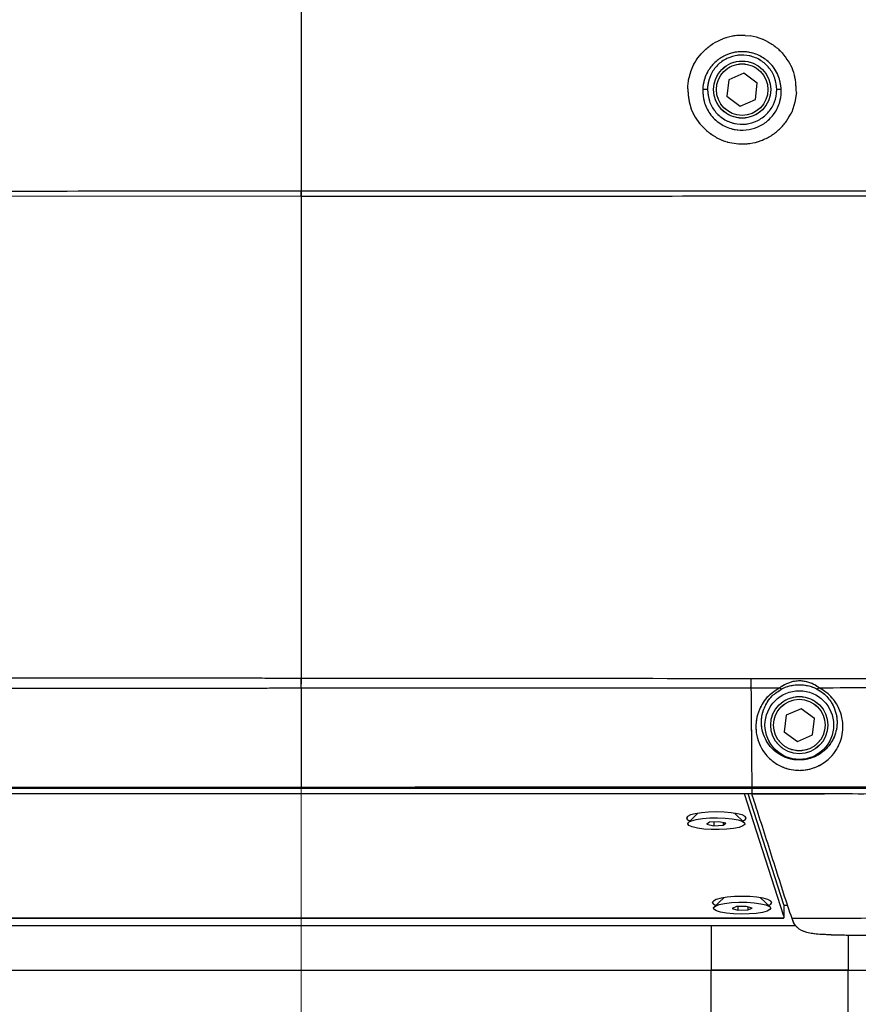
# Model space of a CAD drawing. Units: millimetres. Extents: x 0 to 297, y 0 to 210.
# Drawn here: x 168 to 178, y 74 to 85 of the extents above; entities that cross this region are included whole.
import ezdxf

# ---------------------------------------------------------------- set-up
doc = ezdxf.new("R2010")
doc.units = ezdxf.units.MM
for name, pattern in [('SLD-Center', [19.05, 15.24, -1.27, 1.27, -1.27]), ('SLD-Phantom', [12.7, 6.35, -1.27, 1.27, -1.27, 1.27, -1.27]), ('SLD-Solid', [0])]:
    doc.linetypes.add(name, pattern=pattern)
doc.layers.add('DEFAULT', color=179, linetype='SLD-Solid')
doc.styles.add('SLDTEXTSTYLE2', font='GOTHIC.TTF', dxfattribs={"width": 0.913})
doc.dimstyles.new('SLDDIMSTYLE3', dxfattribs={"dimtxt": 3.5, "dimasz": 3.302, "dimexe": 0, "dimexo": 0.0625, "dimgap": 0.875, "dimtad": 1, "dimdec": 0, "dimlfac": 15, "dimrnd": 1e-09, "dimzin": 12, "dimdsep": 46, "dimtxsty": 'SLDTEXTSTYLE2', "dimsah": 1, "dimcen": 0.09, "dimadec": 0, "dimazin": 3, "dimtfac": 1, "dimtdec": 0, "dimtofl": 0, "dimtmove": 0, "dimatfit": 3, "dimfxl": 0, "dimfrac": 2, "dimtolj": 1, "dimtzin": 12, "dimarcsym": 0})

# ---------------------------------------------------------------- blocks, each defined once
blk = doc.blocks.new('_D_4')
at = {"layer": 'DEFAULT'}
for p, q in [((170.657, 86.753), (135.298, 86.753)), ((136.298, 86.753), (136.298, 44.753)), ((157.932, 44.753), (135.298, 44.753))]:
    blk.add_line(p, q, dxfattribs=at)
for points in [[(136.298, 86.753), (135.79, 83.451), (136.806, 83.451)], [(136.298, 44.753), (136.806, 48.055), (135.79, 48.055)]]:
    blk.add_solid(points, dxfattribs=at)
at = {"layer": 'DEFAULT', "char_height": 3.5, "attachment_point": 1, "rotation": 90, "style": 'SLDTEXTSTYLE2'}
for s, insert in [('Seat height', (137.383, 47.248)), ('730 Max', (131.827, 50.761)), (' Min', (126.271, 59.345)), ('630', (126.271, 51.587))]:
    blk.add_mtext(s, dxfattribs=dict(at, insert=insert))

msp = doc.modelspace()

# ---------------------------------------------------------------- linework, layer by layer
at = {"color": 7, "linetype": 'SLD-Solid', "lineweight": 25}
for p, q in [((176.661, 85.272), (176.719, 85.266)), ((176.786, 85.252), (176.719, 85.266)), ((176.469, 84.754), (176.447, 84.562)), ((176.645, 84.831), (176.469, 84.754)), ((176.8, 84.717), (176.645, 84.831)), ((176.22, 84.64), (176.165, 84.64)), ((176.779, 84.525), (176.8, 84.717)), ((177.08, 84.64), (177.027, 84.64)), ((176.447, 84.562), (176.602, 84.448)), ((176.602, 84.448), (176.779, 84.525)), ((177.256, 84.607), (177.239, 84.492)), ((177.239, 84.492), (177.201, 84.379)), ((176.215, 84.156), (176.13, 84.243)), ((176.454, 84.029), (176.581, 84.008)), ((166.986, 83.402), (171.49, 83.399)), ((171.49, 83.399), (171.49, 83.399)), ((171.491, 77.784), (171.49, 77.784)), ((171.489, 77.672), (171.49, 77.672)), ((177.312, 77.431), (177.135, 77.354)), ((177.467, 77.317), (177.312, 77.431)), ((177.135, 77.354), (177.114, 77.162)), ((177.445, 77.125), (177.467, 77.317)), ((177.114, 77.162), (177.269, 77.048)), ((177.269, 77.048), (177.445, 77.125)), ((176.737, 76.521), (176.737, 76.521)), ((176.737, 76.521), (176.737, 76.502)), ((176.737, 76.502), (176.737, 76.502)), ((177.111, 75.016), (176.652, 76.439)), ((177.111, 75.147), (176.694, 76.439)), ((176.737, 76.439), (177.585, 76.439)), ((176.11, 76.214), (175.998, 76.106)), ((176.649, 76.106), (176.537, 76.214)), ((176.243, 76.109), (176.212, 76.085)), ((176.212, 76.085), (176.293, 76.068)), ((176.354, 76.115), (176.243, 76.109)), ((176.293, 76.111), (176.293, 76.068)), ((176.293, 76.068), (176.405, 76.074)), ((176.435, 76.098), (176.354, 76.115)), ((176.405, 76.104), (176.405, 76.074)), ((176.405, 76.074), (176.435, 76.098)), ((176.41, 75.229), (176.298, 75.122)), ((176.949, 75.122), (176.837, 75.229)), ((176.557, 75.127), (176.509, 75.105)), ((176.509, 75.105), (176.575, 75.086)), ((176.672, 75.129), (176.557, 75.127)), ((176.575, 75.127), (176.575, 75.086)), ((176.739, 75.109), (176.672, 75.129)), ((176.69, 75.124), (176.69, 75.088)), ((176.69, 75.088), (176.739, 75.109)), ((177.111, 75.147), (177.111, 75.016)), ((177.155, 75.14), (177.111, 75.14)), ((165.836, 74.997), (177.111, 74.997)), ((165.836, 74.993), (177.111, 74.993)), ((176.575, 75.086), (176.69, 75.088)), ((177.111, 75.016), (177.111, 74.997)), ((177.111, 74.993), (177.111, 74.997)), ((166.717, 74.906), (176.264, 74.906)), ((176.264, 74.906), (176.264, 74.386)), ((176.264, 74.906), (177.246, 74.906)), ((166.717, 74.386), (176.264, 74.386)), ((176.264, 73.866), (176.264, 74.386)), ((177.857, 74.386), (180.223, 74.386)), ((177.857, 73.866), (177.857, 74.386))]:
    msp.add_line(p, q, dxfattribs=at)
at = {"color": 7, "linetype": 'SLD-Phantom', "lineweight": 18}
for p, q in [((176.661, 85.272), (176.719, 85.266)), ((176.786, 85.252), (176.719, 85.266)), ((176.469, 84.754), (176.447, 84.562)), ((176.645, 84.831), (176.469, 84.754)), ((176.8, 84.717), (176.645, 84.831)), ((176.22, 84.64), (176.165, 84.64)), ((176.779, 84.525), (176.8, 84.717)), ((177.08, 84.64), (177.027, 84.64)), ((176.447, 84.562), (176.602, 84.448)), ((176.602, 84.448), (176.779, 84.525)), ((177.256, 84.607), (177.239, 84.492)), ((177.239, 84.492), (177.201, 84.379)), ((176.215, 84.156), (176.13, 84.243)), ((176.454, 84.029), (176.581, 84.008)), ((166.986, 83.402), (171.49, 83.399)), ((171.49, 83.399), (171.49, 83.399)), ((171.491, 77.784), (171.49, 77.784)), ((171.489, 77.672), (171.49, 77.672)), ((177.312, 77.431), (177.135, 77.354)), ((177.467, 77.317), (177.312, 77.431)), ((177.135, 77.354), (177.114, 77.162)), ((177.445, 77.125), (177.467, 77.317)), ((177.114, 77.162), (177.269, 77.048)), ((177.269, 77.048), (177.445, 77.125)), ((176.737, 76.521), (176.737, 76.521)), ((176.737, 76.521), (176.737, 76.502)), ((176.737, 76.502), (176.737, 76.502)), ((177.111, 75.016), (176.652, 76.439)), ((177.111, 75.147), (176.694, 76.439)), ((176.737, 76.439), (177.585, 76.439)), ((176.11, 76.214), (175.998, 76.106)), ((176.649, 76.106), (176.537, 76.214)), ((176.243, 76.109), (176.212, 76.085)), ((176.212, 76.085), (176.293, 76.068)), ((176.354, 76.115), (176.243, 76.109)), ((176.293, 76.111), (176.293, 76.068)), ((176.293, 76.068), (176.405, 76.074)), ((176.435, 76.098), (176.354, 76.115)), ((176.405, 76.104), (176.405, 76.074)), ((176.405, 76.074), (176.435, 76.098)), ((176.41, 75.229), (176.298, 75.122)), ((176.949, 75.122), (176.837, 75.229)), ((176.557, 75.127), (176.509, 75.105)), ((176.509, 75.105), (176.575, 75.086)), ((176.672, 75.129), (176.557, 75.127)), ((176.575, 75.127), (176.575, 75.086)), ((176.739, 75.109), (176.672, 75.129)), ((176.69, 75.124), (176.69, 75.088)), ((176.69, 75.088), (176.739, 75.109)), ((177.111, 75.147), (177.111, 75.016)), ((177.155, 75.14), (177.111, 75.14)), ((165.836, 74.997), (177.111, 74.997)), ((165.836, 74.993), (177.111, 74.993)), ((176.575, 75.086), (176.69, 75.088)), ((177.111, 75.016), (177.111, 74.997)), ((177.111, 74.993), (177.111, 74.997)), ((166.717, 74.906), (176.264, 74.906)), ((176.264, 74.906), (176.264, 74.386)), ((176.264, 74.906), (177.246, 74.906)), ((176.264, 74.386), (166.717, 74.386)), ((176.264, 73.866), (176.264, 74.386)), ((177.857, 73.866), (177.857, 74.386)), ((180.223, 74.386), (177.857, 74.386))]:
    msp.add_line(p, q, dxfattribs=at)
at = {"color": 8, "linetype": 'SLD-Solid', "lineweight": 25}
msp.add_line((177.857, 74.795), (177.857, 74.386), dxfattribs=at)
at = {"color": 8, "linetype": 'SLD-Phantom', "lineweight": 18}
msp.add_line((177.857, 74.795), (177.857, 74.386), dxfattribs=at)
at = {"color": 7, "linetype": 'SLD-Solid', "lineweight": 25, "flags": 128}
for points in [[(171.49, 76.518), (171.49, 76.516), (171.49, 76.513), (171.49, 76.511), (171.49, 76.509), (171.49, 76.507), (171.49, 76.505), (171.49, 76.503), (171.49, 76.502)], [(176.737, 76.502), (176.737, 76.473), (176.737, 76.439)], [(176.324, 76.229), (176.234, 76.226), (176.15, 76.219), (176.078, 76.208), (176.023, 76.193), (175.989, 76.175), (175.977, 76.157), (175.989, 76.138), (176.016, 76.124)], [(176.09, 76.141), (176.162, 76.152), (176.247, 76.159), (176.337, 76.161), (176.427, 76.157), (176.508, 76.149), (176.576, 76.137), (176.626, 76.121), (176.652, 76.103), (176.655, 76.084), (176.633, 76.066), (176.588, 76.049), (176.523, 76.036), (176.444, 76.027), (176.355, 76.023), (176.265, 76.023), (176.178, 76.029), (176.103, 76.04), (176.044, 76.054), (176.005, 76.071), (175.99, 76.09), (176, 76.108), (176.034, 76.126), (176.09, 76.141)], [(176.631, 76.124), (176.658, 76.138), (176.67, 76.157), (176.658, 76.175), (176.624, 76.193), (176.569, 76.208), (176.497, 76.219), (176.413, 76.226), (176.324, 76.229)], [(176.624, 75.245), (176.534, 75.242), (176.45, 75.235), (176.378, 75.224), (176.323, 75.209), (176.289, 75.191), (176.277, 75.173), (176.289, 75.154), (176.316, 75.139)], [(176.931, 75.139), (176.958, 75.154), (176.97, 75.173), (176.958, 75.191), (176.924, 75.209), (176.869, 75.224), (176.797, 75.235), (176.713, 75.242), (176.624, 75.245)], [(176.765, 75.17), (176.841, 75.16), (176.901, 75.146), (176.941, 75.129), (176.957, 75.11), (176.948, 75.091), (176.915, 75.074), (176.861, 75.059), (176.789, 75.047), (176.705, 75.04), (176.615, 75.038), (176.525, 75.041), (176.443, 75.049), (176.374, 75.061), (176.324, 75.077), (176.296, 75.095), (176.292, 75.114), (176.313, 75.132), (176.357, 75.149), (176.42, 75.162), (176.499, 75.172), (176.587, 75.176), (176.678, 75.176), (176.765, 75.17)]]:
    msp.add_lwpolyline(points, dxfattribs=at)
at = {"color": 7, "linetype": 'SLD-Phantom', "lineweight": 18, "flags": 128}
for points in [[(171.49, 76.518), (171.49, 76.516), (171.49, 76.513), (171.49, 76.511), (171.49, 76.509), (171.49, 76.507), (171.49, 76.505), (171.49, 76.503), (171.49, 76.502)], [(176.737, 76.502), (176.737, 76.473), (176.737, 76.439)], [(176.324, 76.229), (176.234, 76.226), (176.15, 76.219), (176.078, 76.208), (176.023, 76.193), (175.989, 76.175), (175.977, 76.157), (175.989, 76.138), (176.016, 76.124)], [(176.09, 76.141), (176.162, 76.152), (176.247, 76.159), (176.337, 76.161), (176.427, 76.157), (176.508, 76.149), (176.576, 76.137), (176.626, 76.121), (176.652, 76.103), (176.655, 76.084), (176.633, 76.066), (176.588, 76.049), (176.523, 76.036), (176.444, 76.027), (176.355, 76.023), (176.265, 76.023), (176.178, 76.029), (176.103, 76.04), (176.044, 76.054), (176.005, 76.071), (175.99, 76.09), (176, 76.108), (176.034, 76.126), (176.09, 76.141)], [(176.631, 76.124), (176.658, 76.138), (176.67, 76.157), (176.658, 76.175), (176.624, 76.193), (176.569, 76.208), (176.497, 76.219), (176.413, 76.226), (176.324, 76.229)], [(176.624, 75.245), (176.534, 75.242), (176.45, 75.235), (176.378, 75.224), (176.323, 75.209), (176.289, 75.191), (176.277, 75.173), (176.289, 75.154), (176.316, 75.139)], [(176.931, 75.139), (176.958, 75.154), (176.97, 75.173), (176.958, 75.191), (176.924, 75.209), (176.869, 75.224), (176.797, 75.235), (176.713, 75.242), (176.624, 75.245)], [(176.765, 75.17), (176.841, 75.16), (176.901, 75.146), (176.941, 75.129), (176.957, 75.11), (176.948, 75.091), (176.915, 75.074), (176.861, 75.059), (176.789, 75.047), (176.705, 75.04), (176.615, 75.038), (176.525, 75.041), (176.443, 75.049), (176.374, 75.061), (176.324, 75.077), (176.296, 75.095), (176.292, 75.114), (176.313, 75.132), (176.357, 75.149), (176.42, 75.162), (176.499, 75.172), (176.587, 75.176), (176.678, 75.176), (176.765, 75.17)]]:
    msp.add_lwpolyline(points, dxfattribs=at)
at = {"color": 7, "linetype": 'SLD-Solid', "lineweight": 25}
for centre, radius in [((176.624, 84.64), 0.333), ((176.624, 84.64), 0.3), ((177.29, 77.24), 0.4), ((177.29, 77.24), 0.333), ((177.29, 77.24), 0.3)]:
    msp.add_circle(centre, radius, dxfattribs=at)
at = {"color": 7, "linetype": 'SLD-Phantom', "lineweight": 18}
for centre, radius in [((176.624, 84.64), 0.333), ((176.624, 84.64), 0.3), ((177.29, 77.24), 0.4), ((177.29, 77.24), 0.333), ((177.29, 77.24), 0.3)]:
    msp.add_circle(centre, radius, dxfattribs=at)
at = {"color": 7, "linetype": 'SLD-Solid', "lineweight": 25}
for centre, radius, start, end in [((155.901, 83.38), 15.59, 0.0701, 0.2837), ((155.857, 83.384), 15.633, 0.0524, 0.2655), ((164.23, 77.798), 7.261, 359.0029, 359.8872), ((174.426, 77.807), 2.305, 356.6849, 359.2844), ((177.085, 77.692), 0.0295, 218.9827, 276.4237), ((177.494, 77.696), 0.0337, 260.9424, 319.7795), ((167.519, 76.531), 9.218, 359.8245, 359.9409)]:
    msp.add_arc(centre, radius, start, end, dxfattribs=at)
at = {"color": 7, "linetype": 'SLD-Phantom', "lineweight": 18}
for centre, radius, start, end in [((155.901, 83.38), 15.59, 0.0701, 0.2837), ((155.857, 83.384), 15.633, 0.0524, 0.2655), ((164.23, 77.798), 7.261, 359.0029, 359.8872), ((174.426, 77.807), 2.305, 356.6849, 359.2844), ((177.085, 77.692), 0.0295, 218.9827, 276.4237), ((177.494, 77.696), 0.0337, 260.9424, 319.7795), ((167.519, 76.531), 9.218, 359.8245, 359.9409)]:
    msp.add_arc(centre, radius, start, end, dxfattribs=at)
at = {"color": 7, "linetype": 'SLD-Solid', "lineweight": 25}
for points, knots in [([(171.49, 86.364), (171.49, 86.145), (171.49, 85.706), (171.49, 85.078), (171.49, 84.503), (171.49, 83.991), (171.49, 83.635), (171.49, 83.457)], [0, 0, 0, 0, 0.2486191, 0.4972278, 0.6648244, 0.8324158, 1, 1, 1, 1]), ([(176.189, 85.1), (176.22, 85.127), (176.283, 85.181), (176.362, 85.215), (176.401, 85.232)], [0, 0, 0, 0, 0.501337, 1, 1, 1, 1]), ([(176.661, 85.272), (176.616, 85.272), (176.526, 85.272), (176.443, 85.246), (176.401, 85.232)], [0, 0, 0, 0, 0.500293, 1, 1, 1, 1]), ([(176.915, 85.202), (176.915, 85.202), (176.877, 85.222), (176.833, 85.239), (176.788, 85.251), (176.786, 85.252)], [0, 0, 0, 0, 0.000015, 0.949722, 1, 1, 1, 1]), ([(176.915, 85.202), (176.953, 85.18), (177.027, 85.136), (177.082, 85.075), (177.11, 85.045)], [0, 0, 0, 0, 0.500478, 1, 1, 1, 1]), ([(176, 84.749), (176.014, 84.804), (176.037, 84.895), (176.106, 85.013), (176.162, 85.071), (176.189, 85.1)], [0, 0, 0, 0, 0.423763, 0.711777, 1, 1, 1, 1]), ([(177.08, 84.64), (177.073, 84.695), (177.057, 84.809), (176.96, 84.948), (176.827, 85.043), (176.685, 85.085), (176.545, 85.081), (176.42, 85.041), (176.31, 84.968), (176.219, 84.857), (176.173, 84.741), (176.167, 84.664), (176.165, 84.64)], [0, 0, 0, 0, 0.126437, 0.262825, 0.361137, 0.459959, 0.546893, 0.629437, 0.718609, 0.821907, 0.944034, 1, 1, 1, 1]), ([(177.027, 84.64), (177.022, 84.685), (177.014, 84.775), (176.944, 84.896), (176.842, 84.987), (176.715, 85.04), (176.577, 85.048), (176.444, 85.009), (176.332, 84.929), (176.253, 84.816), (176.223, 84.714), (176.221, 84.654), (176.22, 84.64)], [0, 0, 0, 0, 0.107237, 0.214536, 0.320825, 0.428844, 0.536231, 0.643371, 0.751089, 0.858475, 0.965526, 1, 1, 1, 1]), ([(177.256, 84.607), (177.252, 84.685), (177.246, 84.802), (177.182, 84.948), (177.134, 85.012), (177.11, 85.045)], [0, 0, 0, 0, 0.499465, 0.750003, 1, 1, 1, 1]), ([(175.99, 84.651), (175.991, 84.664), (175.992, 84.697), (175.997, 84.729), (176, 84.749)], [0, 0, 0, 0, 0.377672, 1, 1, 1, 1]), ([(175.99, 84.651), (175.995, 84.586), (176.002, 84.482), (176.058, 84.344), (176.106, 84.277), (176.13, 84.243)], [0, 0, 0, 0, 0.455754, 0.727516, 1, 1, 1, 1]), ([(176.165, 84.64), (176.168, 84.587), (176.175, 84.484), (176.253, 84.339), (176.375, 84.228), (176.525, 84.17), (176.671, 84.163), (176.805, 84.198), (176.924, 84.271), (177.019, 84.38), (177.075, 84.509), (177.079, 84.599), (177.08, 84.64)], [0, 0, 0, 0, 0.116008, 0.228108, 0.34068, 0.440197, 0.527918, 0.612963, 0.702374, 0.799712, 0.910986, 1, 1, 1, 1]), ([(176.22, 84.64), (176.225, 84.594), (176.234, 84.504), (176.303, 84.383), (176.405, 84.292), (176.532, 84.239), (176.67, 84.231), (176.803, 84.27), (176.915, 84.35), (176.995, 84.463), (177.024, 84.566), (177.026, 84.625), (177.027, 84.64)], [0, 0, 0, 0, 0.1072535, 0.2145802, 0.320779, 0.428746, 0.5360476, 0.6432047, 0.7509438, 0.8583779, 0.9656147, 1, 1, 1, 1]), ([(176.581, 84.008), (176.626, 84.008), (176.716, 84.007), (176.846, 84.042), (176.963, 84.1), (177.063, 84.178), (177.145, 84.272), (177.182, 84.343), (177.201, 84.379)], [0, 0, 0, 0, 0.16739, 0.334655, 0.501091, 0.667371, 0.833593, 1, 1, 1, 1]), ([(176.327, 84.08), (176.289, 84.103), (176.25, 84.126), (176.216, 84.155), (176.215, 84.156)], [0, 0, 0, 0, 0.959724, 1, 1, 1, 1]), ([(176.327, 84.08), (176.367, 84.062), (176.408, 84.042), (176.453, 84.03), (176.454, 84.029)], [0, 0, 0, 0, 0.962684, 1, 1, 1, 1]), ([(171.49, 83.457), (171.344, 83.457), (169.842, 83.456), (168.341, 83.455), (166.986, 83.455)], [0, 0, 0, 0, 0.0974177, 1, 1, 1, 1]), ([(180.002, 83.454), (180.002, 83.454), (179.484, 83.455), (178.447, 83.456), (176.769, 83.457), (174.968, 83.458), (173.168, 83.458), (172.009, 83.457), (171.49, 83.457), (171.49, 83.457)], [0, 0, 0, 0, 0, 0.183083, 0.366167, 0.591847, 0.817529, 1, 1, 1, 1, 1]), ([(171.49, 83.399), (172.009, 83.399), (173.168, 83.399), (174.968, 83.4), (176.769, 83.402), (178.447, 83.405), (179.484, 83.407), (180.002, 83.408)], [0, 0, 0, 0, 0.18249, 0.408168, 0.633904, 0.81693, 1, 1, 1, 1]), ([(171.49, 83.399), (171.49, 83.023), (171.49, 82.272), (171.49, 81.139), (171.49, 80.011), (171.49, 78.889), (171.49, 78.152), (171.49, 77.784)], [0, 0, 0, 0, 0.19995, 0.399965, 0.60003, 0.800044, 1, 1, 1, 1]), ([(180.001, 77.87), (179.807, 77.851), (179.417, 77.814), (178.677, 77.785), (177.781, 77.775), (177.081, 77.777), (176.731, 77.778)], [0, 0, 0, 0, 0.179125, 0.358581, 0.679224, 1, 1, 1, 1]), ([(171.49, 77.784), (171.339, 77.784), (170.451, 77.785), (168.827, 77.786), (167.203, 77.788), (166.315, 77.789), (166.164, 77.789)], [0, 0, 0, 0, 0.085214, 0.499955, 0.914658, 1, 1, 1, 1]), ([(176.731, 77.778), (175.858, 77.78), (174.113, 77.784), (172.365, 77.784), (171.491, 77.784)], [0, 0, 0, 0, 0.4999013, 1, 1, 1, 1]), ([(177.52, 77.674), (177.498, 77.689), (177.463, 77.714), (177.391, 77.742), (177.301, 77.76), (177.218, 77.749), (177.139, 77.722), (177.096, 77.698), (177.068, 77.678), (177.062, 77.674)], [0, 0, 0, 0, 0.174586, 0.286282, 0.462991, 0.7152, 0.761858, 0.95513, 1, 1, 1, 1]), ([(177.52, 77.674), (177.957, 77.677), (178.59, 77.681), (179.42, 77.717), (179.812, 77.756), (180.008, 77.775)], [0, 0, 0, 0, 0.525726, 0.762699, 1, 1, 1, 1]), ([(166.166, 77.671), (166.53, 77.671), (167.416, 77.671), (169.039, 77.671), (170.45, 77.671), (171.338, 77.672), (171.489, 77.672)], [0, 0, 0, 0, 0.204781, 0.499707, 0.91473, 1, 1, 1, 1]), ([(171.49, 77.672), (171.49, 77.672), (171.795, 77.672), (172.82, 77.673), (174.566, 77.674), (176.007, 77.674), (176.727, 77.674), (176.727, 77.674)], [0, 0, 0, 0, 0.000001, 0.174351, 0.587117, 0.999999, 1, 1, 1, 1]), ([(171.49, 77.672), (171.49, 77.467), (171.49, 77.058), (171.49, 76.698), (171.49, 76.518)], [0, 0, 0, 0, 0.500007, 1, 1, 1, 1]), ([(176.727, 77.674), (176.729, 77.472), (176.732, 77.059), (176.735, 76.703), (176.737, 76.521)], [0, 0, 0, 0, 0.489683, 1, 1, 1, 1]), ([(176.727, 77.674), (176.727, 77.674), (176.839, 77.674), (176.951, 77.674), (177.062, 77.674)], [0, 0, 0, 0, 0.000012, 1, 1, 1, 1]), ([(177.062, 77.674), (177.015, 77.643), (176.936, 77.592), (176.866, 77.502), (176.816, 77.409), (176.785, 77.3), (176.781, 77.177), (176.805, 77.058), (176.863, 76.936), (176.954, 76.83), (177.073, 76.756), (177.189, 76.719), (177.269, 76.712), (177.343, 76.714), (177.425, 76.727), (177.548, 76.776), (177.651, 76.856), (177.726, 76.953), (177.772, 77.052), (177.797, 77.157), (177.799, 77.267), (177.777, 77.379), (177.722, 77.499), (177.638, 77.604), (177.551, 77.656), (177.52, 77.674)], [0, 0, 0, 0, 0.0518921, 0.0871903, 0.1225519, 0.1748324, 0.2271756, 0.2811614, 0.3351031, 0.3980111, 0.4445183, 0.476585, 0.5047728, 0.50897, 0.5364532, 0.5728229, 0.6279143, 0.6721893, 0.7165337, 0.763108, 0.8096832, 0.8567485, 0.9037546, 0.9660736, 1, 1, 1, 1]), ([(177.489, 77.663), (177.516, 77.647), (177.593, 77.6), (177.666, 77.509), (177.713, 77.404), (177.737, 77.276), (177.721, 77.152), (177.666, 77.038), (177.601, 76.956), (177.514, 76.888), (177.409, 76.846), (177.342, 76.836), (177.286, 76.833), (177.249, 76.834), (177.184, 76.845), (177.101, 76.871), (176.999, 76.935), (176.92, 77.024), (176.869, 77.128), (176.847, 77.231), (176.85, 77.336), (176.875, 77.431), (176.918, 77.512), (176.977, 77.591), (177.047, 77.636), (177.089, 77.663)], [0, 0, 0, 0, 0.033437, 0.0959073, 0.1436682, 0.1914882, 0.2862891, 0.3311221, 0.3758877, 0.4303374, 0.4651871, 0.4891054, 0.4909023, 0.5141314, 0.5211213, 0.5517055, 0.597476, 0.6609364, 0.7160796, 0.7712622, 0.8246984, 0.8780712, 0.9136226, 0.9491059, 1, 1, 1, 1]), ([(177.089, 77.663), (177.093, 77.665), (177.119, 77.678), (177.192, 77.704), (177.304, 77.715), (177.415, 77.696), (177.47, 77.672), (177.489, 77.663)], [0, 0, 0, 0, 0.040454, 0.226838, 0.537551, 0.833579, 1, 1, 1, 1]), ([(176.737, 76.521), (177.072, 76.521), (177.7, 76.521), (178.621, 76.523), (179.433, 76.542), (179.949, 76.589), (180.173, 76.61)], [0, 0, 0, 0, 0.291944, 0.547798, 0.80378, 1, 1, 1, 1]), ([(166.244, 76.52), (166.914, 76.519), (168.448, 76.518), (170.197, 76.518), (171.275, 76.518), (171.49, 76.518)], [0, 0, 0, 0, 0.383508, 0.876702, 1, 1, 1, 1]), ([(171.49, 76.502), (171.276, 76.502), (170.202, 76.502), (169.123, 76.502), (167.589, 76.502), (166.914, 76.502), (166.244, 76.503)], [0, 0, 0, 0, 0.1228127, 0.6140635, 0.6164906, 1, 1, 1, 1]), ([(171.49, 76.518), (171.844, 76.518), (172.552, 76.519), (173.52, 76.519), (174.395, 76.519), (175.175, 76.52), (175.956, 76.52), (176.477, 76.521), (176.737, 76.521)], [0, 0, 0, 0, 0.202355, 0.404711, 0.553533, 0.702355, 0.851178, 1, 1, 1, 1]), ([(176.737, 76.502), (176.066, 76.502), (174.533, 76.503), (172.784, 76.502), (171.706, 76.502), (171.49, 76.502)], [0, 0, 0, 0, 0.383472, 0.876694, 1, 1, 1, 1]), ([(180.176, 76.587), (179.951, 76.566), (179.498, 76.525), (178.811, 76.506), (177.89, 76.5), (177.198, 76.501), (176.737, 76.502)], [0, 0, 0, 0, 0.196453, 0.397165, 0.598046, 1, 1, 1, 1]), ([(176.737, 76.439), (174.778, 76.438), (171.28, 76.438), (167.783, 76.438), (166.244, 76.439)], [0, 0, 0, 0, 0.56, 1, 1, 1, 1]), ([(177.206, 74.986), (177.173, 75.083), (177.107, 75.278), (176.975, 75.701), (176.852, 76.081), (176.762, 76.363), (176.737, 76.439)], [0, 0, 0, 0, 0.210818, 0.421681, 0.843356, 1, 1, 1, 1]), ([(177.511, 76.439), (177.291, 76.439), (177.033, 76.439), (176.775, 76.439), (176.737, 76.439)], [0, 0, 0, 0, 0.853803, 1, 1, 1, 1]), ([(179.233, 76.457), (179.013, 76.451), (178.439, 76.435), (177.865, 76.437), (177.511, 76.439)], [0, 0, 0, 0, 0.383654, 1, 1, 1, 1]), ([(176.264, 74.906), (176.307, 74.906), (176.392, 74.906), (176.514, 74.906), (176.626, 74.906), (176.779, 74.906), (176.966, 74.906), (177.137, 74.906), (177.224, 74.906), (177.246, 74.906)], [0, 0, 0, 0, 0.129658, 0.24996, 0.361025, 0.463009, 0.70479, 0.923687, 1, 1, 1, 1]), ([(177.662, 74.798), (177.601, 74.799), (177.479, 74.803), (177.331, 74.831), (177.238, 74.898), (177.217, 74.957), (177.206, 74.986)], [0, 0, 0, 0, 0.2266036, 0.4569693, 0.7283528, 1, 1, 1, 1]), ([(177.662, 74.798), (177.721, 74.797), (177.885, 74.794), (178.137, 74.793), (178.317, 74.793), (178.403, 74.793)], [0, 0, 0, 0, 0.22436, 0.630256, 1, 1, 1, 1]), ([(176.264, 74.386), (176.348, 74.386), (176.505, 74.386), (176.716, 74.386), (176.892, 74.386), (177.042, 74.386), (177.204, 74.386), (177.377, 74.386), (177.53, 74.386), (177.653, 74.386), (177.755, 74.386), (177.822, 74.386), (177.857, 74.386)], [0, 0, 0, 0, 0.1353534, 0.2506795, 0.3395522, 0.422437, 0.5002841, 0.6186933, 0.7494406, 0.8241325, 0.907594, 1, 1, 1, 1]), ([(177.857, 74.386), (177.805, 74.386), (177.709, 74.386), (177.566, 74.386), (177.434, 74.386), (177.308, 74.386), (177.157, 74.386), (176.965, 74.386), (176.767, 74.386), (176.587, 74.386), (176.431, 74.386), (176.321, 74.386), (176.264, 74.386)], [0, 0, 0, 0, 0.135353, 0.25068, 0.339552, 0.422437, 0.500284, 0.618693, 0.749441, 0.824133, 0.907594, 1, 1, 1, 1])]:
    msp.add_open_spline(points, degree=3, knots=knots, dxfattribs=at)
at = {"color": 7, "linetype": 'SLD-Phantom', "lineweight": 18}
for points, knots in [([(171.49, 86.364), (171.49, 86.145), (171.49, 85.706), (171.49, 85.078), (171.49, 84.503), (171.49, 83.991), (171.49, 83.635), (171.49, 83.457)], [0, 0, 0, 0, 0.248619, 0.497228, 0.664824, 0.832416, 1, 1, 1, 1]), ([(176.189, 85.1), (176.22, 85.127), (176.283, 85.181), (176.362, 85.215), (176.401, 85.232)], [0, 0, 0, 0, 0.501337, 1, 1, 1, 1]), ([(176.661, 85.272), (176.616, 85.272), (176.526, 85.272), (176.443, 85.246), (176.401, 85.232)], [0, 0, 0, 0, 0.500293, 1, 1, 1, 1]), ([(176.915, 85.202), (176.915, 85.202), (176.877, 85.222), (176.833, 85.239), (176.788, 85.251), (176.786, 85.252)], [0, 0, 0, 0, 0.000015, 0.949722, 1, 1, 1, 1]), ([(176.915, 85.202), (176.953, 85.18), (177.027, 85.136), (177.082, 85.075), (177.11, 85.045)], [0, 0, 0, 0, 0.500478, 1, 1, 1, 1]), ([(176, 84.749), (176.014, 84.804), (176.037, 84.895), (176.106, 85.013), (176.162, 85.071), (176.189, 85.1)], [0, 0, 0, 0, 0.423763, 0.711777, 1, 1, 1, 1]), ([(177.08, 84.64), (177.073, 84.695), (177.057, 84.809), (176.96, 84.948), (176.827, 85.043), (176.685, 85.085), (176.545, 85.081), (176.42, 85.041), (176.31, 84.968), (176.219, 84.857), (176.173, 84.741), (176.167, 84.664), (176.165, 84.64)], [0, 0, 0, 0, 0.126437, 0.262825, 0.361137, 0.459959, 0.546893, 0.629437, 0.718609, 0.821907, 0.944034, 1, 1, 1, 1]), ([(177.027, 84.64), (177.022, 84.685), (177.014, 84.775), (176.944, 84.896), (176.842, 84.987), (176.715, 85.04), (176.577, 85.048), (176.444, 85.009), (176.332, 84.929), (176.253, 84.816), (176.223, 84.714), (176.221, 84.654), (176.22, 84.64)], [0, 0, 0, 0, 0.107237, 0.214536, 0.320825, 0.428844, 0.536231, 0.643371, 0.751089, 0.858475, 0.965526, 1, 1, 1, 1]), ([(177.256, 84.607), (177.252, 84.685), (177.246, 84.802), (177.182, 84.948), (177.134, 85.012), (177.11, 85.045)], [0, 0, 0, 0, 0.499465, 0.750003, 1, 1, 1, 1]), ([(175.99, 84.651), (175.991, 84.664), (175.992, 84.697), (175.997, 84.729), (176, 84.749)], [0, 0, 0, 0, 0.377672, 1, 1, 1, 1]), ([(175.99, 84.651), (175.995, 84.586), (176.002, 84.482), (176.058, 84.344), (176.106, 84.277), (176.13, 84.243)], [0, 0, 0, 0, 0.455754, 0.727516, 1, 1, 1, 1]), ([(176.165, 84.64), (176.168, 84.587), (176.175, 84.484), (176.253, 84.339), (176.375, 84.228), (176.525, 84.17), (176.671, 84.163), (176.805, 84.198), (176.924, 84.271), (177.019, 84.38), (177.075, 84.509), (177.079, 84.599), (177.08, 84.64)], [0, 0, 0, 0, 0.116008, 0.228108, 0.34068, 0.440197, 0.527918, 0.612963, 0.702374, 0.799712, 0.910986, 1, 1, 1, 1]), ([(176.22, 84.64), (176.225, 84.594), (176.234, 84.504), (176.303, 84.383), (176.405, 84.292), (176.532, 84.239), (176.67, 84.231), (176.803, 84.27), (176.915, 84.35), (176.995, 84.463), (177.024, 84.566), (177.026, 84.625), (177.027, 84.64)], [0, 0, 0, 0, 0.1072535, 0.2145802, 0.320779, 0.428746, 0.5360476, 0.6432047, 0.7509438, 0.8583779, 0.9656147, 1, 1, 1, 1]), ([(176.581, 84.008), (176.626, 84.008), (176.716, 84.007), (176.846, 84.042), (176.963, 84.1), (177.063, 84.178), (177.145, 84.272), (177.182, 84.343), (177.201, 84.379)], [0, 0, 0, 0, 0.16739, 0.334655, 0.501091, 0.667371, 0.833593, 1, 1, 1, 1]), ([(176.327, 84.08), (176.289, 84.103), (176.25, 84.126), (176.216, 84.155), (176.215, 84.156)], [0, 0, 0, 0, 0.959724, 1, 1, 1, 1]), ([(176.327, 84.08), (176.367, 84.062), (176.408, 84.042), (176.453, 84.03), (176.454, 84.029)], [0, 0, 0, 0, 0.962684, 1, 1, 1, 1]), ([(171.49, 83.457), (171.344, 83.457), (169.842, 83.456), (168.341, 83.455), (166.986, 83.455)], [0, 0, 0, 0, 0.097418, 1, 1, 1, 1]), ([(180.002, 83.454), (180.002, 83.454), (179.484, 83.455), (178.447, 83.456), (176.769, 83.457), (174.968, 83.458), (173.168, 83.458), (172.009, 83.457), (171.49, 83.457), (171.49, 83.457)], [0, 0, 0, 0, 0, 0.183083, 0.366167, 0.591847, 0.817529, 1, 1, 1, 1, 1]), ([(171.49, 83.399), (172.009, 83.399), (173.168, 83.399), (174.968, 83.4), (176.769, 83.402), (178.447, 83.405), (179.484, 83.407), (180.002, 83.408)], [0, 0, 0, 0, 0.18249, 0.408168, 0.633904, 0.81693, 1, 1, 1, 1]), ([(171.49, 83.399), (171.49, 83.023), (171.49, 82.272), (171.49, 81.139), (171.49, 80.011), (171.49, 78.889), (171.49, 78.152), (171.49, 77.784)], [0, 0, 0, 0, 0.19995, 0.399965, 0.60003, 0.800044, 1, 1, 1, 1]), ([(180.001, 77.87), (179.807, 77.851), (179.417, 77.814), (178.677, 77.785), (177.781, 77.775), (177.081, 77.777), (176.731, 77.778)], [0, 0, 0, 0, 0.1791246, 0.3585811, 0.6792239, 1, 1, 1, 1]), ([(171.49, 77.784), (171.339, 77.784), (170.451, 77.785), (168.827, 77.786), (167.203, 77.788), (166.315, 77.789), (166.164, 77.789)], [0, 0, 0, 0, 0.085214, 0.499955, 0.914658, 1, 1, 1, 1]), ([(176.731, 77.778), (175.858, 77.78), (174.113, 77.784), (172.365, 77.784), (171.491, 77.784)], [0, 0, 0, 0, 0.499901, 1, 1, 1, 1]), ([(177.52, 77.674), (177.498, 77.689), (177.463, 77.714), (177.391, 77.742), (177.301, 77.76), (177.218, 77.749), (177.139, 77.722), (177.096, 77.698), (177.068, 77.678), (177.062, 77.674)], [0, 0, 0, 0, 0.174586, 0.286282, 0.462991, 0.7152, 0.761858, 0.95513, 1, 1, 1, 1]), ([(177.52, 77.674), (177.957, 77.677), (178.59, 77.681), (179.42, 77.717), (179.812, 77.756), (180.008, 77.775)], [0, 0, 0, 0, 0.525726, 0.762699, 1, 1, 1, 1]), ([(166.166, 77.671), (166.53, 77.671), (167.416, 77.671), (169.039, 77.671), (170.45, 77.671), (171.338, 77.672), (171.489, 77.672)], [0, 0, 0, 0, 0.2047807, 0.4997068, 0.9147295, 1, 1, 1, 1]), ([(171.49, 77.672), (171.49, 77.672), (171.795, 77.672), (172.82, 77.673), (174.566, 77.674), (176.007, 77.674), (176.727, 77.674), (176.727, 77.674)], [0, 0, 0, 0, 0.000001, 0.174351, 0.587117, 0.999999, 1, 1, 1, 1]), ([(171.49, 77.672), (171.49, 77.467), (171.49, 77.058), (171.49, 76.698), (171.49, 76.518)], [0, 0, 0, 0, 0.500007, 1, 1, 1, 1]), ([(176.727, 77.674), (176.729, 77.472), (176.732, 77.059), (176.735, 76.703), (176.737, 76.521)], [0, 0, 0, 0, 0.489683, 1, 1, 1, 1]), ([(176.727, 77.674), (176.727, 77.674), (176.839, 77.674), (176.951, 77.674), (177.062, 77.674)], [0, 0, 0, 0, 0.000012, 1, 1, 1, 1]), ([(177.062, 77.674), (177.015, 77.643), (176.936, 77.592), (176.866, 77.502), (176.816, 77.409), (176.785, 77.3), (176.781, 77.177), (176.805, 77.058), (176.863, 76.936), (176.954, 76.83), (177.073, 76.756), (177.189, 76.719), (177.269, 76.712), (177.343, 76.714), (177.425, 76.727), (177.548, 76.776), (177.651, 76.856), (177.726, 76.953), (177.772, 77.052), (177.797, 77.157), (177.799, 77.267), (177.777, 77.379), (177.722, 77.499), (177.638, 77.604), (177.551, 77.656), (177.52, 77.674)], [0, 0, 0, 0, 0.051892, 0.08719, 0.122552, 0.174832, 0.227176, 0.281161, 0.335103, 0.398011, 0.444518, 0.476585, 0.504773, 0.50897, 0.536453, 0.572823, 0.627914, 0.672189, 0.716534, 0.763108, 0.809683, 0.856749, 0.903755, 0.966074, 1, 1, 1, 1]), ([(177.489, 77.663), (177.516, 77.647), (177.593, 77.6), (177.666, 77.509), (177.713, 77.404), (177.737, 77.276), (177.721, 77.152), (177.666, 77.038), (177.601, 76.956), (177.514, 76.888), (177.409, 76.846), (177.342, 76.836), (177.286, 76.833), (177.249, 76.834), (177.184, 76.845), (177.101, 76.871), (176.999, 76.935), (176.92, 77.024), (176.869, 77.128), (176.847, 77.231), (176.85, 77.336), (176.875, 77.431), (176.918, 77.512), (176.977, 77.591), (177.047, 77.636), (177.089, 77.663)], [0, 0, 0, 0, 0.033437, 0.095907, 0.143668, 0.191488, 0.286289, 0.331122, 0.375888, 0.430337, 0.465187, 0.489105, 0.490902, 0.514131, 0.521121, 0.551706, 0.597476, 0.660936, 0.71608, 0.771262, 0.824698, 0.878071, 0.913623, 0.949106, 1, 1, 1, 1]), ([(177.089, 77.663), (177.093, 77.665), (177.119, 77.678), (177.192, 77.704), (177.304, 77.715), (177.415, 77.696), (177.47, 77.672), (177.489, 77.663)], [0, 0, 0, 0, 0.040454, 0.226838, 0.537551, 0.833579, 1, 1, 1, 1]), ([(176.737, 76.521), (177.072, 76.521), (177.7, 76.521), (178.621, 76.523), (179.433, 76.542), (179.949, 76.589), (180.173, 76.61)], [0, 0, 0, 0, 0.291944, 0.547798, 0.80378, 1, 1, 1, 1]), ([(166.244, 76.52), (166.914, 76.519), (168.448, 76.518), (170.197, 76.518), (171.275, 76.518), (171.49, 76.518)], [0, 0, 0, 0, 0.383508, 0.876702, 1, 1, 1, 1]), ([(171.49, 76.502), (171.276, 76.502), (170.202, 76.502), (169.123, 76.502), (167.589, 76.502), (166.914, 76.502), (166.244, 76.503)], [0, 0, 0, 0, 0.122813, 0.614064, 0.616491, 1, 1, 1, 1]), ([(171.49, 76.518), (171.844, 76.518), (172.552, 76.519), (173.52, 76.519), (174.395, 76.519), (175.175, 76.52), (175.956, 76.52), (176.477, 76.521), (176.737, 76.521)], [0, 0, 0, 0, 0.2023553, 0.4047105, 0.5535329, 0.7023552, 0.8511776, 1, 1, 1, 1]), ([(176.737, 76.502), (176.066, 76.502), (174.533, 76.503), (172.784, 76.502), (171.706, 76.502), (171.49, 76.502)], [0, 0, 0, 0, 0.383472, 0.876694, 1, 1, 1, 1]), ([(180.176, 76.587), (179.951, 76.566), (179.498, 76.525), (178.811, 76.506), (177.89, 76.5), (177.198, 76.501), (176.737, 76.502)], [0, 0, 0, 0, 0.196453, 0.397165, 0.598046, 1, 1, 1, 1]), ([(176.737, 76.439), (174.778, 76.438), (171.28, 76.438), (167.783, 76.438), (166.244, 76.439)], [0, 0, 0, 0, 0.56, 1, 1, 1, 1]), ([(177.206, 74.986), (177.173, 75.083), (177.107, 75.278), (176.975, 75.701), (176.852, 76.081), (176.762, 76.363), (176.737, 76.439)], [0, 0, 0, 0, 0.210818, 0.421681, 0.843356, 1, 1, 1, 1]), ([(177.511, 76.439), (177.291, 76.439), (177.033, 76.439), (176.775, 76.439), (176.737, 76.439)], [0, 0, 0, 0, 0.853803, 1, 1, 1, 1]), ([(179.233, 76.457), (179.013, 76.451), (178.439, 76.435), (177.865, 76.437), (177.511, 76.439)], [0, 0, 0, 0, 0.383654, 1, 1, 1, 1]), ([(176.264, 74.906), (176.307, 74.906), (176.392, 74.906), (176.514, 74.906), (176.626, 74.906), (176.779, 74.906), (176.966, 74.906), (177.137, 74.906), (177.224, 74.906), (177.246, 74.906)], [0, 0, 0, 0, 0.129658, 0.24996, 0.361025, 0.463009, 0.70479, 0.923687, 1, 1, 1, 1]), ([(177.662, 74.798), (177.601, 74.799), (177.479, 74.803), (177.331, 74.831), (177.238, 74.898), (177.217, 74.957), (177.206, 74.986)], [0, 0, 0, 0, 0.226604, 0.456969, 0.728353, 1, 1, 1, 1]), ([(177.662, 74.798), (177.721, 74.797), (177.885, 74.794), (178.137, 74.793), (178.317, 74.793), (178.403, 74.793)], [0, 0, 0, 0, 0.22436, 0.630256, 1, 1, 1, 1]), ([(177.857, 74.386), (177.805, 74.386), (177.709, 74.386), (177.566, 74.386), (177.434, 74.386), (177.308, 74.386), (177.157, 74.386), (176.965, 74.386), (176.767, 74.386), (176.587, 74.386), (176.431, 74.386), (176.321, 74.386), (176.264, 74.386)], [0, 0, 0, 0, 0.135353, 0.25068, 0.339552, 0.422437, 0.500284, 0.618693, 0.749441, 0.824133, 0.907594, 1, 1, 1, 1]), ([(176.264, 74.386), (176.348, 74.386), (176.505, 74.386), (176.716, 74.386), (176.892, 74.386), (177.042, 74.386), (177.204, 74.386), (177.377, 74.386), (177.53, 74.386), (177.653, 74.386), (177.755, 74.386), (177.822, 74.386), (177.857, 74.386)], [0, 0, 0, 0, 0.1353534, 0.2506795, 0.3395522, 0.422437, 0.5002841, 0.6186933, 0.7494406, 0.8241325, 0.907594, 1, 1, 1, 1])]:
    msp.add_open_spline(points, degree=3, knots=knots, dxfattribs=at)
at = {"color": 7, "linetype": 'SLD-Solid', "lineweight": 25}
msp.add_open_spline([(171.489, 77.672), (171.489, 77.687), (171.49, 77.718), (171.49, 77.762), (171.49, 77.784)], degree=3, dxfattribs=at)
at = {"color": 7, "linetype": 'SLD-Phantom', "lineweight": 18}
msp.add_open_spline([(171.489, 77.672), (171.489, 77.687), (171.49, 77.718), (171.49, 77.762), (171.49, 77.784)], degree=3, dxfattribs=at)
at = {"color": 8, "linetype": 'SLD-Solid', "lineweight": 25}
msp.add_open_spline([(180.459, 75.16), (180.382, 75.149), (180.14, 75.114), (179.715, 75.072), (179.167, 75.03), (178.566, 75.001), (177.906, 74.985), (177.446, 74.986), (177.206, 74.986)], degree=3, knots=[0, 0, 0, 0, 0.071873, 0.224993, 0.392906, 0.577118, 0.77905, 1, 1, 1, 1], dxfattribs=at)
at = {"color": 8, "linetype": 'SLD-Phantom', "lineweight": 18}
msp.add_open_spline([(180.459, 75.16), (180.382, 75.149), (180.14, 75.114), (179.715, 75.072), (179.167, 75.03), (178.566, 75.001), (177.906, 74.985), (177.446, 74.986), (177.206, 74.986)], degree=3, knots=[0, 0, 0, 0, 0.0718733, 0.2249931, 0.392906, 0.5771179, 0.7790499, 1, 1, 1, 1], dxfattribs=at)
at = {"layer": 'DEFAULT', "linetype": 'SLD-Center', "lineweight": 18, "ltscale": 1.333333}
msp.add_line((171.49, 44.086), (171.49, 156.95), dxfattribs=at)

# ---------------------------------------------------------------- dimensions: what is measured, and where the dimension line sits
at = {"layer": 'DEFAULT'}
dim = msp.add_linear_dim(base=(141.854, 44.753), p1=(171.657, 86.753), p2=(158.932, 44.753), angle=90, text='<> Min\\P730 Max', dimstyle='SLDDIMSTYLE3', dxfattribs=at)
dim.commit()
dim.dimension.update_dxf_attribs({"geometry": '_D_4', "text_midpoint": (141.854, 60.145), "dimtype": 160})

doc.saveas('drawing.dxf')
